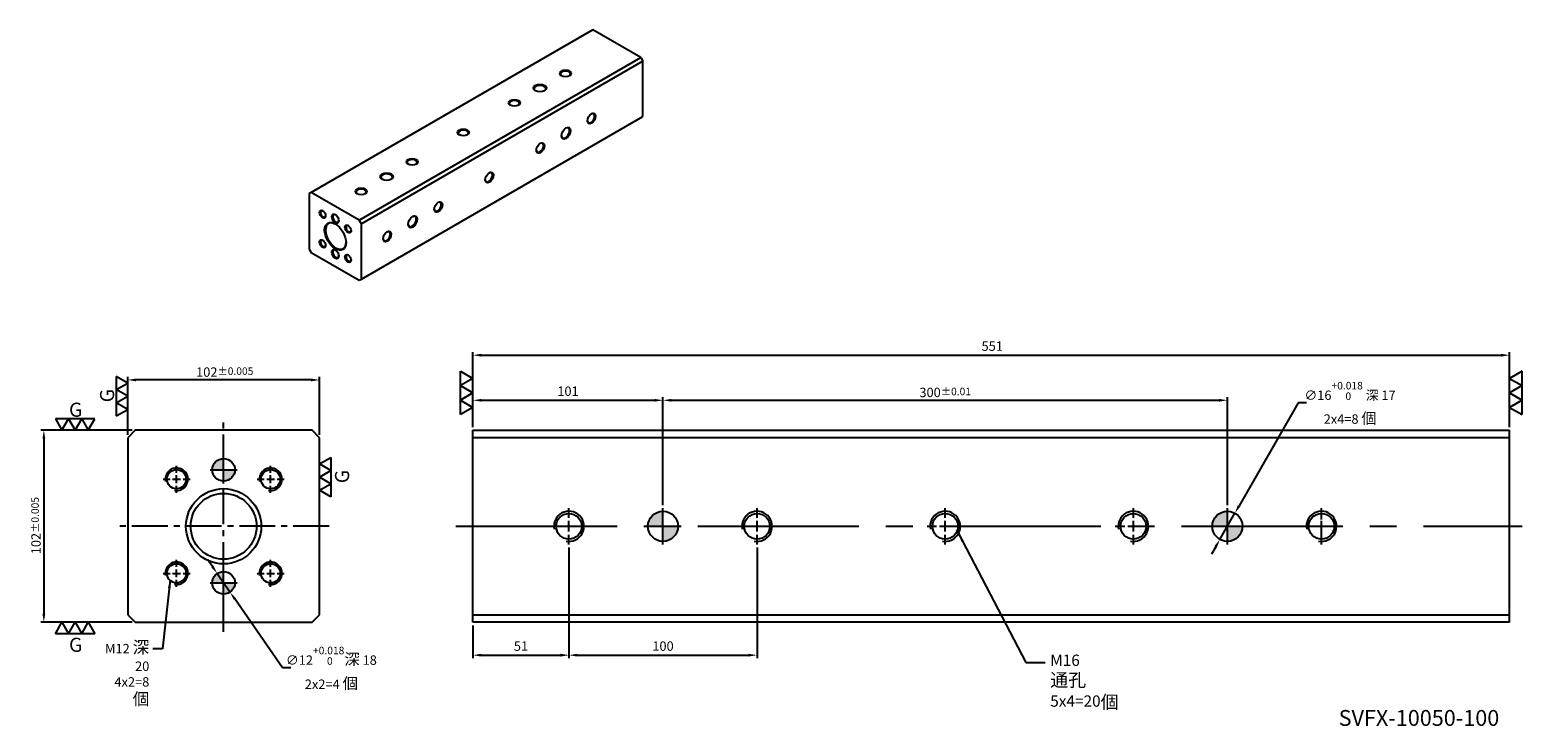
# Model space of a CAD drawing. Units: millimetres. Extents: x -641 to 152, y 3407 to 3777.
import ezdxf

# ---------------------------------------------------------------- set-up
doc = ezdxf.new("R2010")
doc.units = ezdxf.units.MM
doc.linetypes.add('CENTER2', pattern=[28.575, 19.05, -3.175, 3.175, -3.175])
doc.linetypes.add('CL-5', pattern=[7, 5, -0.5, 1, -0.5])
doc.layers.get('Defpoints').update_dxf_attribs({"color": 8})
for name, color, linetype in [('01', 4, 'Continuous'), ('02', 5, 'Continuous'), ('CL', 1, 'CENTER2'), ('CLL', 1, 'Continuous'), ('DIM', 6, 'Continuous'), ('G', 3, 'Continuous'), ('H', 2, 'Continuous'), ('TXT', 3, 'Continuous'), ('W', 7, 'Continuous')]:
    doc.layers.add(name, color=color, linetype=linetype)
doc.styles.add('TXT-1', font='txt.shx', dxfattribs={"width": 0.9, "bigfont": 'chineset.shx'})
doc.styles.add('TXT-7', font='txt.shx', dxfattribs={"width": 0.8, "bigfont": 'chineset.shx'})
doc.dimstyles.new('HISO-25', dxfattribs={"dimscale": 2.5, "dimtxt": 2, "dimasz": 1.8, "dimexe": 0.66666, "dimexo": 0.66666, "dimgap": 0.66666, "dimtad": 0, "dimtoh": 1, "dimdsep": 46, "dimtxsty": 'TXT-7', "dimcen": 2.5, "dimclrd": 256, "dimclre": 256, "dimclrt": 3, "dimadec": 0, "dimazin": 0, "dimtfac": 0.8, "dimtmove": 0, "dimatfit": 3, "dimfxl": 0, "dimlwd": -1, "dimarcsym": 0})
doc.dimstyles.new('ISO-25', dxfattribs={"dimscale": 2.5, "dimtxt": 2, "dimasz": 1.8, "dimexe": 0.66666, "dimexo": 0.66666, "dimgap": 0.66666, "dimtad": 1, "dimdec": 3, "dimdsep": 46, "dimtxsty": 'TXT-1', "dimcen": -2.5, "dimclrd": 256, "dimclre": 256, "dimclrt": 3, "dimadec": 0, "dimazin": 0, "dimtfac": 0.8, "dimtdec": 3, "dimtmove": 0, "dimatfit": 3, "dimfxl": 0, "dimlwd": -1, "dimarcsym": 0})

# ---------------------------------------------------------------- blocks, each defined once
blk = doc.blocks.new('定位點-10')
at = {"layer": 'H'}
h = blk.add_hatch(color=256, dxfattribs=at)
h.paths.add_polyline_path([(0, 0), (0, 5, 0.414214), (-5, 0)])
h.paths.add_polyline_path([(0, 0), (0, -5, 0.414214), (5, 0)])
at = {"layer": '02'}
blk.add_circle((0, 0), 5, dxfattribs=at)
at = {"layer": 'CLL', "ltscale": 1.5}
for p, q in [((0, -6), (0, 6)), ((-6, 0), (6, 0))]:
    blk.add_line(p, q, dxfattribs=at)
blk = doc.blocks.new('螺絲-M10')
at = {"layer": '01'}
blk.add_circle((0, 0), 4.25, dxfattribs=at)
at = {"layer": 'CLL', "linetype": 'CL-5', "ltscale": 3}
for p, q in [((0, 2.86), (0, 6)), ((-6, 0), (-2.86, 0)), ((-1.76, 0), (1.76, 0)), ((0, -1.76), (0, 1.76)), ((2.86, 0), (6, 0)), ((0, -6), (0, -2.86))]:
    blk.add_line(p, q, dxfattribs=at)
at = {"layer": 'G'}
blk.add_arc((0, 0), 5, 259.1931, 190.8069, dxfattribs=at)
blk = doc.blocks.new('*D5')
at = {"layer": 'Defpoints', "color": 0}
for p in [(12286.39, 3382.32), (11735.39, 3342.4), (12286.39, 3342.4)]:
    blk.add_point(p, dxfattribs=at)
at = {"layer": 'DIM', "lineweight": -2}
for p, q in [((11735.39, 3344.07), (11735.39, 3383.99)), ((12286.39, 3344.07), (12286.39, 3383.99))]:
    blk.add_line(p, q, dxfattribs=at)
at = {"layer": 'DIM'}
blk.add_line((11739.89, 3382.32), (12281.89, 3382.32), dxfattribs=at)
for points in [[(11739.89, 3383.07), (11739.89, 3381.57), (11735.39, 3382.32)], [(12281.89, 3383.07), (12281.89, 3381.57), (12286.39, 3382.32)]]:
    blk.add_solid(points, dxfattribs=at)
at = {"layer": 'DIM', "color": 3, "insert": (12011.39, 3386.49), "char_height": 5, "attachment_point": 5, "style": 'TXT-1'}
blk.add_mtext('551', dxfattribs=at)
blk = doc.blocks.new('*D6')
at = {"layer": 'Defpoints', "color": 0}
for p in [(11836.39, 3358.37), (11735.39, 3342.4), (11836.39, 3312)]:
    blk.add_point(p, dxfattribs=at)
at = {"layer": 'DIM', "lineweight": -2}
for p, q in [((11735.39, 3344.07), (11735.39, 3360.04)), ((11836.39, 3313.67), (11836.39, 3360.04))]:
    blk.add_line(p, q, dxfattribs=at)
at = {"layer": 'DIM'}
blk.add_line((11739.89, 3358.37), (11831.89, 3358.37), dxfattribs=at)
for points in [[(11739.89, 3359.12), (11739.89, 3357.62), (11735.39, 3358.37)], [(11831.89, 3359.12), (11831.89, 3357.62), (11836.39, 3358.37)]]:
    blk.add_solid(points, dxfattribs=at)
at = {"layer": 'DIM', "color": 3, "insert": (11785.89, 3362.54), "char_height": 5, "attachment_point": 5, "style": 'TXT-1'}
blk.add_mtext('101', dxfattribs=at)
blk = doc.blocks.new('*D7')
at = {"layer": 'Defpoints', "color": 0}
for p in [(12136.39, 3358.37), (11836.39, 3301), (12136.39, 3301)]:
    blk.add_point(p, dxfattribs=at)
at = {"layer": 'DIM', "lineweight": -2}
for p, q in [((11836.39, 3302.67), (11836.39, 3360.04)), ((12136.39, 3302.67), (12136.39, 3360.04))]:
    blk.add_line(p, q, dxfattribs=at)
at = {"layer": 'DIM'}
blk.add_line((11840.89, 3358.37), (12131.89, 3358.37), dxfattribs=at)
for points in [[(11840.89, 3359.12), (11840.89, 3357.62), (11836.39, 3358.37)], [(12131.89, 3359.12), (12131.89, 3357.62), (12136.39, 3358.37)]]:
    blk.add_solid(points, dxfattribs=at)
at = {"layer": 'DIM', "color": 3, "insert": (11986.39, 3362.54), "char_height": 5, "attachment_point": 5, "style": 'TXT-1'}
blk.add_mtext('300{\\H4.000000;±0.01}', dxfattribs=at)
blk = doc.blocks.new('3-左直')
at = {"layer": '01'}
for p, q in [((-5, 8.66), (0, 5.77)), ((-5, 2.89), (-5, 8.66)), ((0, 5.77), (-5, 2.89)), ((-5, 2.89), (0, 0)), ((-5, -2.89), (-5, 2.89)), ((0, 0), (-5, -2.89)), ((-5, -2.89), (0, -5.77)), ((-5, -8.66), (-5, -2.89)), ((0, -5.77), (-5, -8.66))]:
    blk.add_line(p, q, dxfattribs=at)
blk = doc.blocks.new('*D9')
at = {"layer": 'Defpoints', "color": 0}
for p in [(11599.43, 3266.34), (11606.26, 3256.47)]:
    blk.add_point(p, dxfattribs=at)
at = {"layer": 'DIM'}
for p, q in [((11596.88, 3270.04), (11594.32, 3273.74)), ((11599.43, 3266.34), (11606.26, 3256.47)), ((11634.1, 3216.19), (11608.82, 3252.77)), ((11638.6, 3216.19), (11634.1, 3216.19))]:
    blk.add_line(p, q, dxfattribs=at)
for points in [[(11597.49, 3270.47), (11596.26, 3269.61), (11599.43, 3266.34)], [(11609.43, 3253.19), (11608.2, 3252.34), (11606.26, 3256.47)]]:
    blk.add_solid(points, dxfattribs=at)
at = {"layer": 'DIM', "color": 3, "insert": (11660.13, 3216.19), "char_height": 5, "attachment_point": 5, "style": 'TXT-7'}
blk.add_mtext('∅12{\\H4.000000;\\S+0.018^  0;}{\\H1.2x;深} 18\\P{\\H0.05x;\\P}2x2=4 {\\H1.2x;個}', dxfattribs=at)
blk = doc.blocks.new('*D10')
at = {"layer": 'Defpoints', "color": 0}
for p in [(11551.85, 3369.17), (11551.85, 3338.4), (11653.85, 3338.4)]:
    blk.add_point(p, dxfattribs=at)
at = {"layer": 'DIM', "lineweight": -2}
for p, q in [((11551.85, 3340.07), (11551.85, 3370.84)), ((11653.85, 3340.07), (11653.85, 3370.84))]:
    blk.add_line(p, q, dxfattribs=at)
at = {"layer": 'DIM'}
blk.add_line((11649.35, 3369.17), (11556.35, 3369.17), dxfattribs=at)
for points in [[(11556.35, 3369.92), (11556.35, 3368.42), (11551.85, 3369.17)], [(11649.35, 3369.92), (11649.35, 3368.42), (11653.85, 3369.17)]]:
    blk.add_solid(points, dxfattribs=at)
at = {"layer": 'DIM', "color": 3, "insert": (11603.44, 3373.34), "char_height": 5, "attachment_point": 5, "style": 'TXT-1'}
blk.add_mtext('102{\\H4.000000;±0.005}', dxfattribs=at)
blk = doc.blocks.new('*D8')
at = {"layer": 'Defpoints', "color": 0}
for p in [(11555.85, 3342.4), (11507.3, 3240.4), (11555.85, 3240.4)]:
    blk.add_point(p, dxfattribs=at)
at = {"layer": 'DIM', "lineweight": -2}
for p, q in [((11554.18, 3342.4), (11505.63, 3342.4)), ((11554.18, 3240.4), (11505.63, 3240.4))]:
    blk.add_line(p, q, dxfattribs=at)
at = {"layer": 'DIM'}
blk.add_line((11507.3, 3337.9), (11507.3, 3244.9), dxfattribs=at)
for points in [[(11506.55, 3337.9), (11508.05, 3337.9), (11507.3, 3342.4)], [(11506.55, 3244.9), (11508.05, 3244.9), (11507.3, 3240.4)]]:
    blk.add_solid(points, dxfattribs=at)
at = {"layer": 'DIM', "color": 3, "insert": (11503.13, 3291.76), "char_height": 5, "attachment_point": 5, "rotation": 90, "style": 'TXT-1'}
blk.add_mtext('102{\\H4.000000;±0.005}', dxfattribs=at)
blk = doc.blocks.new('3G-左直')
at = {"layer": '01'}
for p, q in [((0, 5), (-4.33, 7.5)), ((-4.33, 7.5), (-4.33, 2.5)), ((-4.33, 2.5), (0, 5)), ((0, 0), (-4.33, 2.5)), ((-4.33, 2.5), (-4.33, -2.5)), ((-4.33, -2.5), (0, 0)), ((-4.33, -2.5), (-4.33, -7.5)), ((0, -5), (-4.33, -2.5)), ((-4.33, -7.5), (0, -5))]:
    blk.add_line(p, q, dxfattribs=at)
blk.add_text('G', height=5.35, rotation=90, dxfattribs=at).set_placement((-5.14, -2.31))
blk = doc.blocks.new('3G-右直')
at = {"layer": '01'}
for p, q in [((0, 5), (4.33, 7.5)), ((4.33, 7.5), (4.33, 2.5)), ((4.33, 2.5), (0, 5)), ((0, 0), (4.33, 2.5)), ((4.33, -2.5), (0, 0)), ((4.33, 2.5), (4.33, -2.5)), ((0, -5), (4.33, -2.5)), ((4.33, -7.5), (0, -5)), ((4.33, -2.5), (4.33, -7.5))]:
    blk.add_line(p, q, dxfattribs=at)
blk.add_text('G', height=5.35, rotation=90, dxfattribs=at).set_placement((11.22, -2.31))
blk = doc.blocks.new('*D11')
at = {"layer": 'Defpoints', "color": 0}
for p in [(11786.39, 3281.8), (11735.39, 3240.4), (11786.39, 3222.93)]:
    blk.add_point(p, dxfattribs=at)
at = {"layer": 'DIM', "lineweight": -2}
for p, q in [((11786.39, 3280.14), (11786.39, 3221.27)), ((11735.39, 3238.74), (11735.39, 3221.27))]:
    blk.add_line(p, q, dxfattribs=at)
at = {"layer": 'DIM'}
blk.add_line((11739.89, 3222.93), (11781.89, 3222.93), dxfattribs=at)
for points in [[(11739.89, 3223.68), (11739.89, 3222.18), (11735.39, 3222.93)], [(11781.89, 3223.68), (11781.89, 3222.18), (11786.39, 3222.93)]]:
    blk.add_solid(points, dxfattribs=at)
at = {"layer": 'DIM', "color": 3, "insert": (11760.89, 3227.1), "char_height": 5, "attachment_point": 5, "style": 'TXT-1'}
blk.add_mtext('51', dxfattribs=at)
blk = doc.blocks.new('*D12')
at = {"layer": 'Defpoints', "color": 0}
for p in [(11786.39, 3281.8), (11886.39, 3281.8), (11886.39, 3222.93)]:
    blk.add_point(p, dxfattribs=at)
at = {"layer": 'DIM', "lineweight": -2}
for p, q in [((11786.39, 3280.14), (11786.39, 3221.27)), ((11886.39, 3280.14), (11886.39, 3221.27))]:
    blk.add_line(p, q, dxfattribs=at)
at = {"layer": 'DIM'}
blk.add_line((11790.89, 3222.93), (11881.89, 3222.93), dxfattribs=at)
for points in [[(11790.89, 3223.68), (11790.89, 3222.18), (11786.39, 3222.93)], [(11881.89, 3223.68), (11881.89, 3222.18), (11886.39, 3222.93)]]:
    blk.add_solid(points, dxfattribs=at)
at = {"layer": 'DIM', "color": 3, "insert": (11836.39, 3227.1), "char_height": 5, "attachment_point": 5, "style": 'TXT-1'}
blk.add_mtext('100', dxfattribs=at)
blk = doc.blocks.new('*D13')
at = {"layer": 'Defpoints', "color": 0}
for p in [(12140.36, 3298.35), (12132.41, 3284.46)]:
    blk.add_point(p, dxfattribs=at)
at = {"layer": 'DIM'}
for p, q in [((12173.95, 3357), (12142.6, 3302.25)), ((12178.45, 3357), (12173.95, 3357)), ((12132.41, 3284.46), (12140.36, 3298.35)), ((12130.18, 3280.56), (12127.94, 3276.65))]:
    blk.add_line(p, q, dxfattribs=at)
for points in [[(12141.95, 3302.62), (12143.25, 3301.88), (12140.36, 3298.35)], [(12129.53, 3280.93), (12130.83, 3280.18), (12132.41, 3284.46)]]:
    blk.add_solid(points, dxfattribs=at)
at = {"layer": 'DIM', "color": 3, "insert": (12201.58, 3357), "char_height": 5, "attachment_point": 5, "style": 'TXT-7'}
blk.add_mtext('∅16{\\H4.000000;\\S+0.018^  0;}{\\H0.5x;  }深 17\\P{\\H0.05x;\\P}2x4=8 {\\H1.167x;個}', dxfattribs=at)

msp = doc.modelspace()

# ---------------------------------------------------------------- linework, layer by layer
at = {"layer": '01'}
msp.add_circle((-538.2461, 3513.0918), 17.5, dxfattribs=at)
at = {"layer": 'CL'}
for p, q in [((-538.2461, 3457.0562), (-538.2461, 3569.1273)), ((-482.2106, 3513.0918), (-594.2817, 3513.0918))]:
    msp.add_line(p, q, dxfattribs=at)
at = {"layer": 'CL', "ltscale": 0.5}
msp.add_line((45.2976, 3505.5918), (45.2976, 3520.5918), dxfattribs=at)
at = {"layer": 'CL', "ltscale": 4.5}
msp.add_line((-414.8507, 3513.0918), (151.9372, 3513.0918), dxfattribs=at)
at = {"layer": 'G'}
for centre, major_axis in [((-356.5486, 3753.7606), (-3.072, 0)), ((-370.125, 3745.9223), (-3.456, 0)), ((-383.7015, 3738.0839), (-3.072, 0)), ((-342.7006, 3729.7752), (-1.536, -2.6604)), ((-410.8544, 3722.4072), (-3.072, 0)), ((-356.2771, 3721.9369), (-1.728, -2.993)), ((-369.8535, 3714.0985), (-1.536, -2.6604)), ((-438.0073, 3706.7304), (-3.072, 0)), ((-451.5837, 3698.8921), (-3.456, 0)), ((-397.0064, 3698.4218), (-1.536, -2.6604)), ((-465.1602, 3691.0537), (-3.072, 0)), ((-485.6606, 3678.9042), (1.1622, -2.0129)), ((-424.1593, 3682.745), (-1.536, -2.6604)), ((-478.8724, 3676.5527), (1.344, -2.3279)), ((-472.0842, 3671.0659), (1.1622, -2.0129)), ((-437.7358, 3674.9067), (-1.728, -2.993)), ((-485.6606, 3663.2275), (1.1622, -2.0129)), ((-451.3122, 3667.0683), (-1.536, -2.6604)), ((-478.8724, 3657.7406), (1.344, -2.3279)), ((-472.0842, 3655.3891), (1.1622, -2.0129))]:
    msp.add_ellipse(centre, major_axis=major_axis, ratio=0.57735027, dxfattribs=at)
for centre, major_axis, start_param, end_param in [((-356.5486, 3753.4471), (-2.688, 0), 3.14159265, 6.9994862), ((-356.5486, 3753.4471), (2.688, 0), -0.71630089, 0), ((-370.125, 3745.6087), (-3.072, 0), 3.14159265, 7.00788764), ((-370.125, 3745.6087), (-3.072, 0), 2.41689032, 3.14159265), ((-383.7015, 3737.7704), (-2.688, 0), 3.14159265, 6.9994862), ((-383.7015, 3737.7704), (-2.688, 0), 2.42529176, 3.14159265), ((-342.9721, 3729.932), (1.344, 2.3279), 2.42529176, 6.28318531), ((-342.9721, 3729.932), (1.344, 2.3279), 0, 0.71630089), ((-410.8544, 3722.0936), (-2.688, 0), 3.14159265, 6.9994862), ((-410.8544, 3722.0936), (2.688, 0), -0.71630089, 0), ((-356.5486, 3722.0936), (1.536, 2.6604), 2.41689032, 6.28318531), ((-356.5486, 3722.0936), (1.536, 2.6604), 0, 0.72470233), ((-370.125, 3714.2553), (1.344, 2.3279), 2.42529176, 6.28318531), ((-370.125, 3714.2553), (1.344, 2.3279), 0, 0.71630089), ((-438.0073, 3706.4169), (2.688, 0), 0, 3.85789354), ((-438.0073, 3706.4169), (-2.688, 0), 2.42529176, 3.14159265), ((-451.5837, 3698.5785), (3.072, 0), 0, 3.86629498), ((-451.5837, 3698.5785), (3.072, 0), -0.72470233, 0), ((-397.2779, 3698.5785), (1.344, 2.3279), 2.42529176, 6.28318531), ((-397.2779, 3698.5785), (1.344, 2.3279), 0, 0.71630089), ((-465.1602, 3690.7402), (2.688, 0), 0, 3.85789353), ((-465.1602, 3690.7402), (2.688, 0), -0.71630088, 0), ((-485.3891, 3679.061), (-0.9702, 1.6804), 0, 3.83237163), ((-485.3891, 3679.061), (-0.9702, 1.6804), -0.69077897, 0), ((-424.4308, 3682.9018), (1.344, 2.3279), 2.42529176, 6.28318531), ((-424.4308, 3682.9018), (1.344, 2.3279), 0, 0.71630089), ((-478.6009, 3676.7095), (-1.152, 1.9953), 0, 3.84678617), ((-478.6009, 3676.7095), (-1.152, 1.9953), -0.70519352, 0), ((-471.8126, 3671.2226), (-0.9702, 1.6804), 0, 3.83237161), ((-471.8126, 3671.2226), (-0.9702, 1.6804), -0.69077896, 0), ((-438.0073, 3675.0634), (1.536, 2.6604), 2.41689032, 6.28318531), ((-438.0073, 3675.0634), (1.536, 2.6604), 0, 0.72470233), ((-485.3891, 3663.3843), (-0.9702, 1.6804), 0, 3.8323716), ((-485.3891, 3663.3843), (-0.9702, 1.6804), -0.69077895, 0), ((-451.5837, 3667.2251), (1.344, 2.3279), 2.42529176, 6.28318531), ((-451.5837, 3667.2251), (1.344, 2.3279), 0, 0.71630089), ((-478.6009, 3657.8974), (-1.152, 1.9953), 0, 3.84678618), ((-478.6009, 3657.8974), (-1.152, 1.9953), -0.70519353, 0), ((-471.8126, 3655.5459), (-0.9702, 1.6804), 0, 3.83237164), ((-471.8126, 3655.5459), (-0.9702, 1.6804), -0.69077898, 0)]:
    msp.add_ellipse(centre, major_axis=major_axis, ratio=0.57735027, start_param=start_param, end_param=end_param, dxfattribs=at)
at = {"layer": 'W'}
for p, q in [((-342.0218, 3776.8838), (-491.6343, 3690.505)), ((-316.4981, 3762.1477), (-342.0218, 3776.8838)), ((-466.1105, 3675.7689), (-316.4981, 3762.1477)), ((-315.4119, 3760.2665), (-465.0244, 3673.8877)), ((-316.4981, 3762.1477), (-315.4119, 3760.2665)), ((-315.4119, 3730.7942), (-315.4119, 3760.2665)), ((-465.0244, 3644.4154), (-315.4119, 3730.7942)), ((-491.6343, 3690.505), (-492.7204, 3689.8779)), ((-492.7204, 3689.8779), (-492.7204, 3660.4057)), ((-466.1105, 3675.7689), (-491.6343, 3690.505)), ((-465.0244, 3673.8877), (-466.1105, 3675.7689)), ((-465.0244, 3644.4154), (-465.0244, 3673.8877)), ((-492.7204, 3660.4057), (-491.6343, 3658.5245)), ((-491.6343, 3658.5245), (-466.1105, 3643.7883)), ((-466.1105, 3643.7883), (-465.0244, 3644.4154)), ((-585.2461, 3564.0918), (-589.2461, 3560.0918)), ((-491.2461, 3564.0918), (-585.2461, 3564.0918)), ((-487.2461, 3560.0918), (-491.2461, 3564.0918)), ((-405.7024, 3564.0918), (145.2976, 3564.0918)), ((-405.7024, 3462.0918), (-405.7024, 3564.0918)), ((145.2976, 3462.0918), (145.2976, 3564.0918)), ((-589.2461, 3560.0918), (-589.2461, 3466.0918)), ((-487.2461, 3466.0918), (-487.2461, 3560.0918)), ((145.2976, 3560.0918), (-405.7024, 3560.0918)), ((-589.2461, 3466.0918), (-585.2461, 3462.0918)), ((-585.2461, 3462.0918), (-491.2461, 3462.0918)), ((-491.2461, 3462.0918), (-487.2461, 3466.0918)), ((-405.7024, 3466.0918), (145.2976, 3466.0918)), ((145.2976, 3462.0918), (-405.7024, 3462.0918))]:
    msp.add_line(p, q, dxfattribs=at)
msp.add_circle((-538.2461, 3513.0918), 20, dxfattribs=at)
msp.add_ellipse((-478.8724, 3667.1467), major_axis=(4.032, -6.9836), ratio=0.57735027, dxfattribs=at)
for start_param, end_param in [(0, 3.90229328), (-0.76070062, 0)]:
    msp.add_ellipse((-478.6009, 3667.3034), major_axis=(-3.84, 6.6511), ratio=0.57735027, start_param=start_param, end_param=end_param, dxfattribs=at)

# ---------------------------------------------------------------- block references
for name, p, xscale, yscale, zscale in [('3-左直', (-405.7024, 3583.9693), 1.333679121828027, 1.333679121828027, 1.333679121827936), ('3-左直', (145.2976, 3583.9693), -1.333679121824389, 1.333679121828027, 1.333679121827936), ('3G-左直', (-589.2461, 3582.2078), 1.399999999997817, 1.399999999999636, 1.4), ('定位點-10', (-538.2461, 3543.0918), 1.200000000000728, 1.199999999999818, 1.2), ('3G-右直', (-487.2461, 3539.2152), 1.399999999997817, 1.399999999999636, 1.4), ('螺絲-M10', (-563.2461, 3538.0918), 1.200000000000728, 1.199999999999818, 1.2), ('螺絲-M10', (-513.2461, 3538.0918), 1.200000000000728, 1.199999999999818, 1.2), ('螺絲-M10', (-354.7024, 3513.0918), 1.600000000002183, 1.600000000000364, 1.6), ('定位點-10', (-304.7024, 3513.0918), 1.600000000002183, 1.600000000000364, 1.6), ('螺絲-M10', (-254.7024, 3513.0918), 1.600000000002183, 1.600000000000364, 1.6), ('螺絲-M10', (-154.7024, 3513.0918), 1.600000000002183, 1.600000000000364, 1.6), ('螺絲-M10', (-54.7024, 3513.0918), 1.600000000002183, 1.600000000000364, 1.6), ('定位點-10', (-4.7024, 3513.0918), 1.600000000002183, 1.600000000000364, 1.6), ('螺絲-M10', (45.2976, 3513.0918), 1.600000000002183, 1.600000000000364, 1.6), ('螺絲-M10', (-563.2461, 3488.0918), 1.200000000000728, 1.199999999999818, 1.2), ('定位點-10', (-538.2461, 3483.0918), 1.200000000000728, 1.199999999999818, 1.2), ('螺絲-M10', (-513.2461, 3488.0918), 1.200000000000728, 1.199999999999818, 1.2)]:
    msp.add_blockref(name, p, dxfattribs=dict(xscale=xscale, yscale=yscale, zscale=zscale))
at = {"xscale": 1.399999999999636, "yscale": 1.399999999999636, "zscale": 1.4, "rotation": 270}
for name, p in [('3G-左直', (-617.1829, 3564.0918)), ('3G-右直', (-617.1829, 3462.0918))]:
    msp.add_blockref(name, p, dxfattribs=at)

# ---------------------------------------------------------------- texts
at = {"layer": 'DIM', "color": 3, "style": 'TXT-1'}
for s, insert, char_height, attachment_point in [('M12 {\\H1.3x;深} 20\\P4x2=8 {\\H1.3x;個}', (-577.7373, 3452.0864), 5, 3), ('M16 {\\H1.167x;通孔}\\P5x4=20{\\H1.167x;個}', (-98.8786, 3444.9037), 6, 1)]:
    msp.add_mtext(s, dxfattribs=dict(at, insert=insert, char_height=char_height, attachment_point=attachment_point))
at = {"layer": 'TXT', "insert": (97.115, 3410.1657), "char_height": 8.421036, "width": 177.477678, "attachment_point": 5, "style": 'TXT-1'}
msp.add_mtext('SVFX-10050-100', dxfattribs=at)

# ---------------------------------------------------------------- dimensions: what is measured, and where the dimension line sits
at = {"layer": 'DIM'}
dim = msp.add_linear_dim(base=(145.2976, 3604.0136), p1=(-405.7024, 3564.0918), p2=(145.2976, 3564.0918), dimstyle='ISO-25', dxfattribs=at)
dim.commit()
dim.dimension.update_dxf_attribs({"geometry": '*D5', "text_midpoint": (-129.7024, 3604.0136), "dimtype": 128, "insert": (-12141.092, 221.6887)})
for p1, p2, text, override, picture, middle in [((-8.6774, 3506.1492), (-0.7273, 3520.0343), '<>{\\H0.5x;  }深 17\\P{\\H0.05x;\\P}2x4=8 {\\H1.167x;個}', {"dimtol": 1, "dimtp": 0.018, "dimtdec": 3}, '*D13', (60.4891, 3578.6881)), ((-541.6577, 3488.0275), (-534.8346, 3478.156), '<>{\\H1.2x;深} 18\\P{\\H0.05x;\\P}2x2=4 {\\H1.2x;個}', {"dimgap": 0.66666, "dimtol": 1, "dimlim": 0, "dimtp": 0.018, "dimtm": 0, "dimtdec": 3}, '*D9', (-480.9605, 3437.8769))]:
    dim = msp.add_diameter_dim_2p(p1=p1, p2=p2, text=text, dimstyle='HISO-25', override=override, dxfattribs=at)
    dim.commit()
    dim.dimension.update_dxf_attribs({"geometry": picture, "text_midpoint": middle, "dimtype": 131, "insert": (-12141.092, 221.6887)})
dim = msp.add_linear_dim(base=(-589.2461, 3590.8608), p1=(-487.2461, 3560.0918), p2=(-589.2461, 3560.0918), dimstyle='ISO-25', override={"dimgap": 0.66666, "dimtol": 1, "dimlim": 0, "dimtp": 0.005, "dimtm": 0.005}, dxfattribs=at)
dim.commit()
dim.dimension.update_dxf_attribs({"geometry": '*D10', "text_midpoint": (-537.6559, 3590.8608), "dimtype": 128, "insert": (-12141.092, 221.6887)})
for base, p1, p2, picture, middle in [((-304.7024, 3580.0579), (-405.7024, 3564.0918), (-304.7024, 3533.6918), '*D6', (-355.2024, 3584.2246)), ((-354.7024, 3444.6221), (-405.7024, 3462.0918), (-354.7024, 3503.4918), '*D11', (-380.2024, 3448.7888))]:
    dim = msp.add_linear_dim(base=base, p1=p1, p2=p2, dimstyle='ISO-25', dxfattribs=at)
    dim.commit()
    dim.dimension.update_dxf_attribs({"geometry": picture, "text_midpoint": middle, "insert": (-12141.092, 221.6887)})
for base, p1, p2, override, picture, middle in [((-4.7024, 3580.0579), (-304.7024, 3522.6918), (-4.7024, 3522.6918), {"dimtol": 1, "dimtp": 0.01, "dimtm": 0.01, "dimtmove": 1}, '*D7', (-154.7024, 3584.2246)), ((-254.7024, 3444.6221), (-354.7024, 3503.4918), (-254.7024, 3503.4918), {"dimtmove": 1}, '*D12', (-304.7024, 3448.7888))]:
    dim = msp.add_linear_dim(base=base, p1=p1, p2=p2, dimstyle='ISO-25', override=override, dxfattribs=at)
    dim.commit()
    dim.dimension.update_dxf_attribs({"geometry": picture, "text_midpoint": middle, "insert": (-12141.092, 221.6887)})
dim = msp.add_linear_dim(base=(-633.7932, 3462.0918), p1=(-585.2461, 3564.0918), p2=(-585.2461, 3462.0918), angle=90, dimstyle='ISO-25', override={"dimtol": 1, "dimtp": 0.005, "dimtm": 0.005}, dxfattribs=at)
dim.commit()
dim.dimension.update_dxf_attribs({"geometry": '*D8', "text_midpoint": (-633.7932, 3513.4455), "dimtype": 128, "insert": (-12141.092, 221.6887)})

# ---------------------------------------------------------------- leaders
at = {"layer": 'DIM', "annotation_type": 0, "has_hookline": 1}
for points, hookline_direction, text_width in [([(-147.6384, 3509.3368), (-111.8763, 3440.745), (-101.6083, 3440.745)], 0, 37.8018), ([(-566.6506, 3484.708), (-570.7072, 3448.0481), (-575.8242, 3448.0481)], 1, 33.6)]:
    msp.add_leader(points, dimstyle='HISO-25', dxfattribs=dict(at, hookline_direction=hookline_direction, text_width=text_width))

doc.saveas('drawing.dxf')
